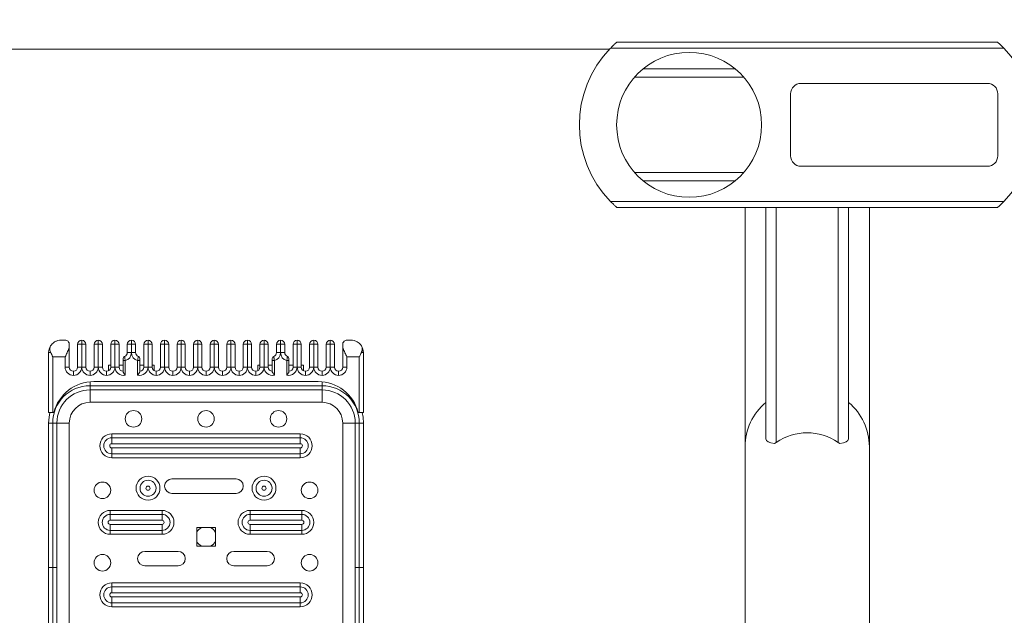
# Model space of a CAD drawing. Units: millimetres. Extents: x 0 to 420, y 0 to 297.
# Drawn here: x 313 to 329, y 86 to 95 of the extents above; entities that cross this region are included whole.
import ezdxf

# ---------------------------------------------------------------- set-up
doc = ezdxf.new("R2010")
doc.units = ezdxf.units.MM
doc.layers.add('标注层', color=7, linetype='Continuous')
doc.styles.add('SLDTEXTSTYLE1', font='TXT', dxfattribs={"width": 0.75})
doc.dimstyles.new('SLDDIMSTYLE8', dxfattribs={"dimtxt": 3.5, "dimasz": 3.302, "dimexe": 0, "dimexo": 0.0625, "dimgap": 0.875, "dimtad": 2, "dimdec": 3, "dimlfac": 30, "dimrnd": 1e-09, "dimzin": 12, "dimdsep": 46, "dimtxsty": 'SLDTEXTSTYLE1', "dimsah": 1, "dimcen": 0.09, "dimadec": 0, "dimazin": 3, "dimtfac": 1, "dimtdec": 3, "dimtofl": 0, "dimtmove": 0, "dimatfit": 3, "dimfxl": 0, "dimfrac": 2, "dimtolj": 1, "dimtzin": 12, "dimarcsym": 0})

# ---------------------------------------------------------------- blocks, each defined once
blk = doc.blocks.new('_D_36')
at = {"layer": '标注层'}
for p, q in [((278.459, 92.759), (278.459, 140.922)), ((373.466, 92.759), (373.466, 140.922)), ((278.459, 139.922), (373.466, 139.922))]:
    blk.add_line(p, q, dxfattribs=at)
for points in [[(278.459, 139.922), (281.761, 139.414), (281.761, 140.43)], [(373.466, 139.922), (370.164, 140.43), (370.164, 139.414)]]:
    blk.add_solid(points, dxfattribs=at)
at = {"layer": '标注层', "insert": (319.368, 144.433, 0.003), "char_height": 3.5, "attachment_point": 1, "style": 'SLDTEXTSTYLE1'}
blk.add_mtext('4884', dxfattribs=at)

msp = doc.modelspace()

# ---------------------------------------------------------------- linework, layer by layer
at = {"color": 7, "linetype": 'Continuous', "lineweight": 15}
for p, q in [((322.9031733, 95.0772691), (329.0212184, 95.0772691)), ((299.4621958, 94.9639358), (322.78442, 94.9639358)), ((322.7972848, 94.9772691), (329.1271069, 94.9772691)), ((324.8045644, 94.6439358), (323.3198273, 94.6439358)), ((323.1828021, 94.5106025), (324.9415896, 94.5106025)), ((328.8621958, 94.4106025), (325.8621958, 94.4106025)), ((325.6955292, 94.2439358), (325.6955292, 93.2439358)), ((329.0288625, 93.2439358), (329.0288625, 94.2439358)), ((325.8621958, 93.0772691), (328.8621958, 93.0772691)), ((324.9415896, 92.9772691), (323.1828021, 92.9772691)), ((323.3198273, 92.8439358), (324.8045644, 92.8439358)), ((322.7972848, 92.5106025), (329.1271069, 92.5106025)), ((322.9031733, 92.4106025), (329.0212184, 92.4106025)), ((324.9621958, 92.4106025), (324.9621958, 88.5628303)), ((325.2955292, 92.4106025), (325.2955292, 88.6905307)), ((326.6288625, 92.4106025), (326.6288625, 88.6905307)), ((326.9621958, 88.5628303), (326.9621958, 92.4106025)), ((313.9550327, 90.2769139), (314.0216994, 90.2769139)), ((314.088366, 90.2102473), (314.088366, 90.1866307)), ((314.088366, 90.1866307), (314.088366, 89.8435806)), ((314.288366, 90.2102473), (314.2216994, 90.2102473)), ((314.2216994, 89.8435806), (314.2216994, 90.2102473)), ((314.288366, 90.2102473), (314.288366, 90.2769139)), ((314.3550327, 90.2102473), (314.288366, 90.2102473)), ((314.288366, 89.8435806), (314.288366, 90.2102473)), ((314.3550327, 90.2102473), (314.3550327, 89.8435806)), ((314.488366, 89.8435806), (314.488366, 90.2102473)), ((314.5550327, 90.2102473), (314.488366, 90.2102473)), ((314.5550327, 90.2102473), (314.5550327, 90.2769139)), ((314.5550327, 89.8435806), (314.5550327, 90.2102473)), ((314.6216994, 90.2102473), (314.5550327, 90.2102473)), ((314.6216994, 90.2102473), (314.6216994, 89.8435806)), ((314.8216994, 90.2102473), (314.7550327, 90.2102473)), ((314.7550327, 89.8435806), (314.7550327, 90.2102473)), ((314.8216994, 90.2102473), (314.8216994, 90.2769139)), ((314.8216994, 89.8435806), (314.8216994, 90.2102473)), ((314.888366, 90.2102473), (314.8216994, 90.2102473)), ((314.888366, 90.2102473), (314.888366, 89.8435806)), ((315.088366, 90.2102473), (315.0216994, 90.2102473)), ((315.0216994, 90.0769139), (315.0216994, 90.2102473)), ((315.088366, 90.2769139), (315.088366, 90.2102473)), ((315.1550327, 90.2102473), (315.088366, 90.2102473)), ((315.088366, 90.2102473), (315.088366, 90.0769139)), ((315.1550327, 90.2102473), (315.1550327, 90.0769139)), ((315.3550327, 90.2102473), (315.288366, 90.2102473)), ((315.288366, 89.8435806), (315.288366, 90.2102473)), ((315.3550327, 90.2102473), (315.3550327, 90.2769139)), ((315.3550327, 90.2102473), (315.3550327, 89.8435806)), ((315.4216994, 90.2102473), (315.3550327, 90.2102473)), ((315.4216994, 90.2102473), (315.4216994, 89.8435806)), ((315.6216994, 90.2102473), (315.5550327, 90.2102473)), ((315.5550327, 89.8435806), (315.5550327, 90.2102473)), ((315.6216994, 90.2769139), (315.6216994, 90.2102473)), ((315.6216994, 90.2102473), (315.6216994, 89.8435806)), ((315.688366, 90.2102473), (315.6216994, 90.2102473)), ((315.688366, 90.2102473), (315.688366, 89.8435806)), ((315.888366, 90.2102473), (315.8216994, 90.2102473)), ((315.8216994, 89.8435806), (315.8216994, 90.2102473)), ((315.888366, 90.2769139), (315.888366, 90.2102473)), ((315.888366, 90.2102473), (315.888366, 89.8435806)), ((315.9550327, 90.2102473), (315.888366, 90.2102473)), ((315.9550327, 90.2102473), (315.9550327, 89.8435806)), ((316.1550327, 90.2102473), (316.088366, 90.2102473)), ((316.088366, 89.8435806), (316.088366, 90.2102473)), ((316.1550327, 90.2769139), (316.1550327, 90.2102473)), ((316.1550327, 90.2102473), (316.1550327, 89.8435806)), ((316.2216994, 90.2102473), (316.1550327, 90.2102473)), ((316.2216994, 90.2102473), (316.2216994, 89.8435806)), ((316.4216994, 90.2102473), (316.3550327, 90.2102473)), ((316.3550327, 89.8435806), (316.3550327, 90.2102473)), ((316.4216994, 90.2769139), (316.4216994, 90.2102473)), ((316.4216994, 90.2102473), (316.4216994, 89.8435806)), ((316.488366, 90.2102473), (316.4216994, 90.2102473)), ((316.488366, 90.2102473), (316.488366, 89.8435806)), ((316.688366, 90.2102473), (316.6216994, 90.2102473)), ((316.6216994, 89.8435806), (316.6216994, 90.2102473)), ((316.688366, 90.2769139), (316.688366, 90.2102473)), ((316.688366, 90.2102473), (316.688366, 89.8435806)), ((316.7550327, 90.2102473), (316.688366, 90.2102473)), ((316.7550327, 90.2102473), (316.7550327, 89.8435806)), ((316.9550327, 90.2102473), (316.888366, 90.2102473)), ((316.888366, 89.8435806), (316.888366, 90.2102473)), ((316.9550327, 90.2769139), (316.9550327, 90.2102473)), ((316.9550327, 90.2102473), (316.9550327, 89.8435806)), ((317.0216994, 90.2102473), (316.9550327, 90.2102473)), ((317.0216994, 90.2102473), (317.0216994, 89.8435806)), ((317.2216994, 90.2102473), (317.1550327, 90.2102473)), ((317.1550327, 89.8435806), (317.1550327, 90.2102473)), ((317.2216994, 90.2769139), (317.2216994, 90.2102473)), ((317.2216994, 90.2102473), (317.2216994, 89.8435806)), ((317.288366, 90.2102473), (317.2216994, 90.2102473)), ((317.288366, 90.2102473), (317.288366, 89.8435806)), ((317.488366, 90.2102473), (317.4216994, 90.2102473)), ((317.4216994, 90.0769139), (317.4216994, 90.2102473)), ((317.488366, 90.2769139), (317.488366, 90.2102473)), ((317.488366, 90.2102473), (317.488366, 90.0769139)), ((317.5550327, 90.2102473), (317.488366, 90.2102473)), ((317.5550327, 90.2102473), (317.5550327, 90.0769139)), ((317.7550327, 90.2102473), (317.688366, 90.2102473)), ((317.688366, 89.8435806), (317.688366, 90.2102473)), ((317.7550327, 90.2769139), (317.7550327, 90.2102473)), ((317.7550327, 90.2102473), (317.7550327, 89.8435806)), ((317.8216994, 90.2102473), (317.7550327, 90.2102473)), ((317.8216994, 90.2102473), (317.8216994, 89.8435806)), ((318.0216994, 90.2102473), (317.9550327, 90.2102473)), ((317.9550327, 89.8435806), (317.9550327, 90.2102473)), ((318.0216994, 90.2769139), (318.0216994, 90.2102473)), ((318.088366, 90.2102473), (318.0216994, 90.2102473)), ((318.0216994, 90.2102473), (318.0216994, 89.8435806)), ((318.088366, 90.2102473), (318.088366, 89.8435806)), ((318.288366, 90.2102473), (318.2216994, 90.2102473)), ((318.2216994, 89.8435806), (318.2216994, 90.2102473)), ((318.288366, 90.2769139), (318.288366, 90.2102473)), ((318.288366, 90.2102473), (318.288366, 89.8435806)), ((318.3550327, 90.2102473), (318.288366, 90.2102473)), ((318.3550327, 90.2102473), (318.3550327, 89.8435806)), ((318.488366, 90.1866307), (318.488366, 90.2102473)), ((318.488366, 89.8435806), (318.488366, 90.1866307)), ((318.5550327, 90.2769139), (318.6216994, 90.2769139)), ((313.7550327, 89.1102473), (313.7550327, 90.0769139)), ((313.7550327, 90.0769139), (313.7891827, 90.0769139)), ((313.8216994, 90.0102473), (313.8216994, 89.1102473)), ((314.0216994, 90.0102473), (313.8216994, 90.0102473)), ((314.0216994, 89.8435806), (314.0216994, 90.0102473)), ((315.0216994, 90.0769139), (315.088366, 90.0769139)), ((315.1550327, 90.0769139), (315.088366, 90.0769139)), ((317.4216994, 90.0769139), (317.488366, 90.0769139)), ((317.5550327, 90.0769139), (317.488366, 90.0769139)), ((318.5550327, 90.0102473), (318.5550327, 89.8435806)), ((318.7550327, 90.0102473), (318.5550327, 90.0102473)), ((318.7550327, 89.1102473), (318.7550327, 90.0102473)), ((318.7875494, 90.0769139), (318.8216994, 90.0769139)), ((318.8216994, 90.0769139), (318.8216994, 89.1102473)), ((314.088366, 89.8435806), (314.0216994, 89.8435806)), ((314.288366, 89.8435806), (314.2216994, 89.8435806)), ((314.288366, 89.8435806), (314.3550327, 89.8435806)), ((314.5550327, 89.8435806), (314.488366, 89.8435806)), ((314.5550327, 89.8435806), (314.6216994, 89.8435806)), ((314.7216994, 89.8769139), (314.7216994, 89.7858456)), ((314.7550327, 89.8769139), (314.7216994, 89.8769139)), ((314.8216994, 89.8435806), (314.7550327, 89.8435806)), ((314.8216994, 89.8435806), (314.888366, 89.8435806)), ((314.9550327, 89.8769139), (314.888366, 89.8769139)), ((314.988366, 89.9478145), (314.9550327, 89.9478145)), ((314.9550327, 89.7679823), (314.9550327, 89.9478145)), ((314.988366, 89.9478145), (314.988366, 89.7144812)), ((315.2216994, 89.9478145), (315.188366, 89.9478145)), ((315.188366, 89.7144812), (315.188366, 89.9478145)), ((315.2216994, 89.9478145), (315.2216994, 89.7679823)), ((315.288366, 89.8769139), (315.2216994, 89.8769139)), ((315.3550327, 89.8435806), (315.288366, 89.8435806)), ((315.4216994, 89.8435806), (315.3550327, 89.8435806)), ((315.4550327, 89.8769139), (315.4216994, 89.8769139)), ((315.4550327, 89.8769139), (315.4550327, 89.7858456)), ((315.5550327, 89.8435806), (315.6216994, 89.8435806)), ((315.688366, 89.8435806), (315.6216994, 89.8435806)), ((315.8216994, 89.8435806), (315.888366, 89.8435806)), ((315.9550327, 89.8435806), (315.888366, 89.8435806)), ((316.088366, 89.8435806), (316.1550327, 89.8435806)), ((316.2216994, 89.8435806), (316.1550327, 89.8435806)), ((316.3550327, 89.8435806), (316.4216994, 89.8435806)), ((316.488366, 89.8435806), (316.4216994, 89.8435806)), ((316.6216994, 89.8435806), (316.688366, 89.8435806)), ((316.7550327, 89.8435806), (316.688366, 89.8435806)), ((316.888366, 89.8435806), (316.9550327, 89.8435806)), ((317.0216994, 89.8435806), (316.9550327, 89.8435806)), ((317.1550327, 89.8769139), (317.1216994, 89.8769139)), ((317.1216994, 89.8769139), (317.1216994, 89.7858456)), ((317.1550327, 89.8435806), (317.2216994, 89.8435806)), ((317.288366, 89.8435806), (317.2216994, 89.8435806)), ((317.3550327, 89.8769139), (317.288366, 89.8769139)), ((317.388366, 89.9478145), (317.3550327, 89.9478145)), ((317.3550327, 89.7679823), (317.3550327, 89.9478145)), ((317.388366, 89.9478145), (317.388366, 89.7144812)), ((317.6216994, 89.9478145), (317.588366, 89.9478145)), ((317.588366, 89.7144812), (317.588366, 89.9478145)), ((317.6216994, 89.9478145), (317.6216994, 89.7679823)), ((317.688366, 89.8769139), (317.6216994, 89.8769139)), ((317.688366, 89.8435806), (317.7550327, 89.8435806)), ((317.8216994, 89.8435806), (317.7550327, 89.8435806)), ((317.8550327, 89.8769139), (317.8216994, 89.8769139)), ((317.8550327, 89.8769139), (317.8550327, 89.7858456)), ((317.9550327, 89.8435806), (318.0216994, 89.8435806)), ((318.088366, 89.8435806), (318.0216994, 89.8435806)), ((318.2216994, 89.8435806), (318.288366, 89.8435806)), ((318.3550327, 89.8435806), (318.288366, 89.8435806)), ((318.5550327, 89.8435806), (318.488366, 89.8435806)), ((314.1550327, 89.7102473), (314.1550327, 89.7769139)), ((314.4216994, 89.7102473), (314.4216994, 89.7769139)), ((314.688366, 89.7102473), (314.688366, 89.7769139)), ((315.488366, 89.7769139), (315.488366, 89.7102473)), ((315.7550327, 89.7769139), (315.7550327, 89.7102473)), ((316.0216994, 89.7769139), (316.0216994, 89.7102473)), ((316.288366, 89.7769139), (316.288366, 89.7102473)), ((316.5550327, 89.7769139), (316.5550327, 89.7102473)), ((316.8216994, 89.7769139), (316.8216994, 89.7102473)), ((317.088366, 89.7769139), (317.088366, 89.7102473)), ((317.888366, 89.7769139), (317.888366, 89.7102473)), ((318.1550327, 89.7769139), (318.1550327, 89.7102473)), ((318.4216994, 89.7102473), (318.4216994, 89.7769139)), ((314.4216994, 89.5435806), (314.4216994, 89.4769139)), ((314.4216994, 89.5435806), (318.1550327, 89.5435806)), ((314.4838632, 89.6102473), (318.0928688, 89.6102473)), ((318.1550327, 89.5435806), (318.1550327, 89.4769139)), ((318.1550327, 89.4769139), (314.4216994, 89.4769139)), ((314.4216994, 89.4769139), (314.4216994, 89.2769139)), ((318.1550327, 89.4769139), (318.1550327, 89.2769139)), ((314.4216994, 89.2769139), (318.1550327, 89.2769139)), ((313.8216994, 89.1102473), (313.7550327, 89.1102473)), ((313.8216994, 89.1102473), (313.838366, 89.1102473)), ((318.738366, 89.1102473), (318.7550327, 89.1102473)), ((318.8216994, 89.1102473), (318.7550327, 89.1102473)), ((313.7550327, 86.6161314), (313.7550327, 88.9435806)), ((313.7550327, 88.9435806), (313.8216994, 88.9435806)), ((313.8216994, 88.9435806), (313.888366, 88.9435806)), ((313.8216994, 86.6161314), (313.8216994, 88.9435806)), ((313.888366, 88.9435806), (313.888366, 86.6161314)), ((313.888366, 88.9435806), (314.088366, 88.9435806)), ((314.088366, 78.6102473), (314.088366, 88.9435806)), ((318.688366, 88.9435806), (318.488366, 88.9435806)), ((318.488366, 88.9435806), (318.488366, 78.6102473)), ((318.7550327, 88.9435806), (318.688366, 88.9435806)), ((318.688366, 86.6161314), (318.688366, 88.9435806)), ((318.7550327, 88.9435806), (318.7550327, 86.6161314)), ((318.8216994, 88.9435806), (318.7550327, 88.9435806)), ((318.8216994, 88.9435806), (318.8216994, 86.6161314)), ((314.7716994, 88.7056412), (314.7716994, 88.7692371)), ((314.7716994, 88.7692371), (317.8050327, 88.7692371)), ((317.8050327, 88.7056412), (317.8050327, 88.7692371)), ((314.7716994, 88.6102473), (314.7716994, 88.7056412)), ((317.8050327, 88.7056412), (314.7716994, 88.7056412)), ((317.8050327, 88.6102473), (314.7716994, 88.6102473)), ((317.8050327, 88.7056412), (317.8050327, 88.6102473)), ((325.4621958, 88.6313173), (325.4350684, 88.6138491)), ((326.4893232, 88.6138491), (326.4621958, 88.6313173)), ((314.7716994, 88.5435806), (314.7716994, 88.4481867)), ((314.7716994, 88.5435806), (317.8050327, 88.5435806)), ((314.7716994, 88.4481867), (317.8050327, 88.4481867)), ((314.7716994, 88.3845907), (314.7716994, 88.4481867)), ((317.8050327, 88.4481867), (317.8050327, 88.5435806)), ((317.8050327, 88.3845907), (317.8050327, 88.4481867)), ((324.9621958, 88.5628303), (324.9621958, 78.9909976)), ((326.9621958, 78.9909976), (326.9621958, 88.5628303)), ((317.8050327, 88.3845907), (314.7716994, 88.3845907)), ((316.771475, 88.0435806), (315.7381416, 88.0435806)), ((315.7381416, 87.8102473), (316.771475, 87.8102473)), ((314.7466994, 87.5365202), (314.7466994, 87.4729242)), ((314.7466994, 87.5365202), (315.5800327, 87.5365202)), ((314.7466994, 87.4729242), (314.7466994, 87.3775303)), ((315.5800327, 87.4729242), (314.7466994, 87.4729242)), ((315.5800327, 87.5365202), (315.5800327, 87.4729242)), ((315.5800327, 87.3775303), (315.5800327, 87.4729242)), ((316.9966994, 87.4729242), (316.9966994, 87.5365202)), ((316.9966994, 87.5365202), (317.8300327, 87.5365202)), ((316.9966994, 87.3775303), (316.9966994, 87.4729242)), ((317.8300327, 87.4729242), (316.9966994, 87.4729242)), ((317.8300327, 87.4729242), (317.8300327, 87.5365202)), ((317.8300327, 87.4729242), (317.8300327, 87.3775303)), ((315.5800327, 87.3775303), (314.7466994, 87.3775303)), ((314.7466994, 87.3108636), (315.5800327, 87.3108636)), ((314.7466994, 87.2154697), (314.7466994, 87.3108636)), ((315.5800327, 87.3108636), (315.5800327, 87.2154697)), ((317.8300327, 87.3775303), (316.9966994, 87.3775303)), ((316.9966994, 87.3108636), (317.8300327, 87.3108636)), ((316.9966994, 87.3108636), (316.9966994, 87.2154697)), ((317.8300327, 87.2154697), (317.8300327, 87.3108636)), ((314.7466994, 87.2154697), (315.5800327, 87.2154697)), ((314.7466994, 87.2154697), (314.7466994, 87.1518738)), ((315.5800327, 87.1518738), (314.7466994, 87.1518738)), ((315.5800327, 87.2154697), (315.5800327, 87.1518738)), ((316.138366, 87.2602473), (316.138366, 86.9602473)), ((316.438366, 87.2602473), (316.138366, 87.2602473)), ((316.438366, 86.9602473), (316.438366, 87.2602473)), ((316.9966994, 87.2154697), (317.8300327, 87.2154697)), ((316.9966994, 87.1518738), (316.9966994, 87.2154697)), ((317.8300327, 87.1518738), (316.9966994, 87.1518738)), ((317.8300327, 87.1518738), (317.8300327, 87.2154697)), ((315.838366, 86.8769139), (315.3050327, 86.8769139)), ((316.138366, 86.9602473), (316.438366, 86.9602473)), ((317.2716994, 86.8769139), (316.738366, 86.8769139)), ((313.7550327, 86.6161314), (313.8216994, 86.6161314)), ((313.7550327, 80.9376965), (313.7550327, 86.6161314)), ((313.8216994, 86.6161314), (313.8216994, 80.9376965)), ((313.8216994, 86.6161314), (313.888366, 86.6161314)), ((313.888366, 86.6161314), (313.888366, 80.9376965)), ((315.3050327, 86.6435806), (315.838366, 86.6435806)), ((316.738366, 86.6435806), (317.2716994, 86.6435806)), ((318.7550327, 86.6161314), (318.688366, 86.6161314)), ((318.688366, 80.9376965), (318.688366, 86.6161314)), ((318.7550327, 86.6161314), (318.7550327, 80.9376965)), ((318.8216994, 86.6161314), (318.7550327, 86.6161314)), ((318.8216994, 86.6161314), (318.8216994, 80.9376965)), ((314.7716994, 86.3056412), (314.7716994, 86.3692371)), ((314.7716994, 86.3692371), (317.8050327, 86.3692371)), ((317.8050327, 86.3056412), (317.8050327, 86.3692371)), ((314.7716994, 86.2102473), (314.7716994, 86.3056412)), ((317.8050327, 86.3056412), (314.7716994, 86.3056412)), ((317.8050327, 86.2102473), (314.7716994, 86.2102473)), ((317.8050327, 86.3056412), (317.8050327, 86.2102473)), ((314.7716994, 86.1435806), (314.7716994, 86.0481867)), ((314.7716994, 86.1435806), (317.8050327, 86.1435806)), ((314.7716994, 86.0481867), (317.8050327, 86.0481867)), ((314.7716994, 85.9845907), (314.7716994, 86.0481867)), ((317.8050327, 86.0481867), (317.8050327, 86.1435806)), ((317.8050327, 85.9845907), (317.8050327, 86.0481867)), ((317.8050327, 85.9845907), (314.7716994, 85.9845907))]:
    msp.add_line(p, q, dxfattribs=at)
at = {"color": 8, "linetype": 'Continuous', "lineweight": 15}
for p, q in [((325.4621958, 92.4106025), (325.4621958, 88.6313173)), ((326.4621958, 92.4106025), (326.4621958, 88.6313173)), ((314.4216994, 89.6073427), (314.4216994, 89.5435806)), ((318.1550327, 89.6073427), (318.1550327, 89.5435806))]:
    msp.add_line(p, q, dxfattribs=at)
at = {"color": 7, "linetype": 'Continuous', "lineweight": 15, "flags": 128}
for points in [[(313.7550327, 88.9435806), (313.7618184, 89.0384572), (313.7762021, 89.1102473)], [(318.8005299, 89.1102473), (318.8149137, 89.0384572), (318.8216994, 88.9435806)]]:
    msp.add_lwpolyline(points, dxfattribs=at)
at = {"color": 7, "linetype": 'Continuous', "lineweight": 15}
for centre, radius in [((324.0621958, 93.7439358), 1.1666667), ((315.1216994, 89.0102473), 0.1333333), ((316.288366, 89.0102473), 0.1333333), ((317.4550327, 89.0102473), 0.1333333), ((314.6216994, 87.8602473), 0.1333333), ((315.3550327, 87.8935806), 0.1923232), ((315.3550327, 87.8935806), 0.1287273), ((317.2216994, 87.8935806), 0.1923232), ((317.2216994, 87.8935806), 0.1287273), ((317.9550327, 87.8602473), 0.1333333), ((315.3550327, 87.8935806), 0.0333333), ((317.2216994, 87.8935806), 0.0333333), ((314.6216994, 86.6935806), 0.1333333), ((317.9550327, 86.6935806), 0.1333333)]:
    msp.add_circle(centre, radius, dxfattribs=at)
for centre, radius, start, end in [((324.0621958, 93.7439358), 1.7666667, 135.72417829, 224.27582171), ((327.8621958, 93.7439358), 1.7666667, 315.72417829, 44.27582171), ((325.8621958, 94.2439358), 0.1666667, 90, 180), ((328.8621958, 94.2439358), 0.1666667, 0, 90), ((325.8621958, 93.2439358), 0.1666667, 180, 270), ((328.8621958, 93.2439358), 0.1666667, 270, 0), ((313.9550327, 90.0769139), 0.2, 146.73009215, 180), ((314.288366, 90.2102473), 0.0666667, 90, 180), ((314.288366, 90.2102473), 0.0666667, 0, 90), ((314.5550327, 90.2102473), 0.0666667, 90, 180), ((314.5550327, 90.2102473), 0.0666667, 0, 90), ((314.8216994, 90.2102473), 0.0666667, 90, 180), ((314.8216994, 90.2102473), 0.0666667, 0, 90), ((315.088366, 90.2102473), 0.0666667, 90, 180), ((315.088366, 90.2102473), 0.0666667, 0, 90), ((315.3550327, 90.2102473), 0.0666667, 90, 180), ((315.3550327, 90.2102473), 0.0666667, 0, 90), ((315.6216994, 90.2102473), 0.0666667, 90, 180), ((315.6216994, 90.2102473), 0.0666667, 0, 90), ((315.888366, 90.2102473), 0.0666667, 90, 180), ((315.888366, 90.2102473), 0.0666667, 0, 90), ((316.1550327, 90.2102473), 0.0666667, 90, 180), ((316.1550327, 90.2102473), 0.0666667, 0, 90), ((316.4216994, 90.2102473), 0.0666667, 90, 180), ((316.4216994, 90.2102473), 0.0666667, 0, 90), ((316.688366, 90.2102473), 0.0666667, 90, 180), ((316.688366, 90.2102473), 0.0666667, 0, 90), ((316.9550327, 90.2102473), 0.0666667, 90, 180), ((316.9550327, 90.2102473), 0.0666667, 0, 90), ((317.2216994, 90.2102473), 0.0666667, 90, 180), ((317.2216994, 90.2102473), 0.0666667, 0, 90), ((317.488366, 90.2102473), 0.0666667, 90, 180), ((317.488366, 90.2102473), 0.0666667, 0, 90), ((317.7550327, 90.2102473), 0.0666667, 90, 180), ((317.7550327, 90.2102473), 0.0666667, 0, 90), ((318.0216994, 90.2102473), 0.0666667, 90, 180), ((318.0216994, 90.2102473), 0.0666667, 0, 90), ((318.288366, 90.2102473), 0.0666667, 90, 180), ((318.288366, 90.2102473), 0.0666667, 0, 90), ((318.6216994, 90.0769139), 0.2, 0, 33.26990785), ((314.988366, 89.982633), 0.0333333, 109.47122063, 180), ((314.9550327, 90.0769139), 0.0666667, 289.47122063, 0), ((314.9550327, 90.0769139), 0.1333333, 284.47751219, 0), ((315.2216994, 90.0769139), 0.1333333, 180, 255.52248781), ((315.2216994, 90.0769139), 0.0666667, 180, 250.52877937), ((315.188366, 89.982633), 0.0333333, 0, 70.52877937), ((317.388366, 89.982633), 0.0333333, 109.47122063, 180), ((317.3550327, 90.0769139), 0.0666667, 289.47122063, 0), ((317.3550327, 90.0769139), 0.1333333, 284.47751219, 0), ((317.6216994, 90.0769139), 0.1333333, 180, 255.52248781), ((317.6216994, 90.0769139), 0.0666667, 180, 250.52877937), ((317.588366, 89.982633), 0.0333333, 0, 70.52877937), ((314.1550327, 89.8435806), 0.1333333, 180, 270), ((314.1550327, 89.8435806), 0.0666667, 180, 270), ((314.1550327, 89.8435806), 0.1333333, 270, 0), ((314.1550327, 89.8435806), 0.0666667, 270, 0), ((314.4216994, 89.8435806), 0.1333333, 180, 270), ((314.4216994, 89.8435806), 0.0666667, 180, 270), ((314.4216994, 89.8435806), 0.1333333, 270, 0), ((314.4216994, 89.8435806), 0.0666667, 270, 0), ((314.688366, 89.8435806), 0.1333333, 180, 270), ((314.688366, 89.8435806), 0.0666667, 180, 270), ((314.688366, 89.8435806), 0.1333333, 270, 0), ((314.688366, 89.8435806), 0.0666667, 270, 0), ((314.9550327, 89.8435806), 0.1333333, 180, 284.47751219), ((314.9550327, 89.8435806), 0.0666667, 180, 270), ((315.2216994, 89.8435806), 0.1333333, 255.52248781, 0), ((315.2216994, 89.8435806), 0.0666667, 270, 0), ((315.488366, 89.8435806), 0.1333333, 180, 270), ((315.488366, 89.8435806), 0.0666667, 180, 270), ((315.488366, 89.8435806), 0.0666667, 270, 0), ((315.488366, 89.8435806), 0.1333333, 270, 0), ((315.7550327, 89.8435806), 0.1333333, 180, 270), ((315.7550327, 89.8435806), 0.0666667, 180, 270), ((315.7550327, 89.8435806), 0.0666667, 270, 0), ((315.7550327, 89.8435806), 0.1333333, 270, 0), ((316.0216994, 89.8435806), 0.1333333, 180, 270), ((316.0216994, 89.8435806), 0.0666667, 180, 270), ((316.0216994, 89.8435806), 0.0666667, 270, 0), ((316.0216994, 89.8435806), 0.1333333, 270, 0), ((316.288366, 89.8435806), 0.1333333, 180, 270), ((316.288366, 89.8435806), 0.0666667, 180, 270), ((316.288366, 89.8435806), 0.0666667, 270, 0), ((316.288366, 89.8435806), 0.1333333, 270, 0), ((316.5550327, 89.8435806), 0.1333333, 180, 270), ((316.5550327, 89.8435806), 0.0666667, 180, 270), ((316.5550327, 89.8435806), 0.0666667, 270, 0), ((316.5550327, 89.8435806), 0.1333333, 270, 0), ((316.8216994, 89.8435806), 0.1333333, 180, 270), ((316.8216994, 89.8435806), 0.0666667, 180, 270), ((316.8216994, 89.8435806), 0.0666667, 270, 0), ((316.8216994, 89.8435806), 0.1333333, 270, 0), ((317.088366, 89.8435806), 0.1333333, 180, 270), ((317.088366, 89.8435806), 0.0666667, 180, 270), ((317.088366, 89.8435806), 0.0666667, 270, 0), ((317.088366, 89.8435806), 0.1333333, 270, 0), ((317.3550327, 89.8435806), 0.1333333, 180, 284.47751219), ((317.3550327, 89.8435806), 0.0666667, 180, 270), ((317.6216994, 89.8435806), 0.1333333, 255.52248781, 0), ((317.6216994, 89.8435806), 0.0666667, 270, 0), ((317.888366, 89.8435806), 0.1333333, 180, 270), ((317.888366, 89.8435806), 0.0666667, 180, 270), ((317.888366, 89.8435806), 0.0666667, 270, 0), ((317.888366, 89.8435806), 0.1333333, 270, 0), ((318.1550327, 89.8435806), 0.1333333, 180, 270), ((318.1550327, 89.8435806), 0.0666667, 180, 270), ((318.1550327, 89.8435806), 0.0666667, 270, 0), ((318.1550327, 89.8435806), 0.1333333, 270, 0), ((318.4216994, 89.8435806), 0.1333333, 180, 270), ((318.4216994, 89.8435806), 0.0666667, 180, 270), ((318.4216994, 89.8435806), 0.1333333, 270, 0), ((318.4216994, 89.8435806), 0.0666667, 270, 0), ((314.4216994, 88.9435806), 0.6, 90, 180), ((314.4838632, 88.9435806), 0.6666667, 90, 165.52248781), ((318.0928688, 88.9435806), 0.6666667, 14.47751219, 90), ((318.1550327, 88.9435806), 0.6, 0, 90), ((314.4216994, 88.9435806), 0.5333333, 90, 180), ((318.1550327, 88.9435806), 0.5333333, 0, 90), ((314.4216994, 88.9435806), 0.3333333, 90, 180), ((318.1550327, 88.9435806), 0.3333333, 0, 90), ((314.7716994, 88.5769139), 0.1923232, 90, 270), ((317.8050327, 88.5769139), 0.1923232, 270, 90), ((314.7716994, 88.5769139), 0.1287273, 90, 270), ((314.7716994, 88.5769139), 0.0333333, 90, 270), ((317.8050327, 88.5769139), 0.1287273, 270, 90), ((317.8050327, 88.5769139), 0.0333333, 270, 90), ((315.7381416, 87.9269139), 0.1166667, 90, 270), ((316.771475, 87.9269139), 0.1166667, 270, 90), ((314.7466994, 87.344197), 0.1923232, 90, 270), ((314.7466994, 87.344197), 0.1287273, 90, 270), ((315.5800327, 87.344197), 0.1923232, 270, 90), ((315.5800327, 87.344197), 0.1287273, 270, 90), ((316.9966994, 87.344197), 0.1923232, 90, 270), ((316.9966994, 87.344197), 0.1287273, 90, 270), ((317.8300327, 87.344197), 0.1923232, 270, 90), ((317.8300327, 87.344197), 0.1287273, 270, 90), ((314.7466994, 87.344197), 0.0333333, 90, 270), ((315.5800327, 87.344197), 0.0333333, 270, 90), ((316.9966994, 87.344197), 0.0333333, 90, 270), ((317.8300327, 87.344197), 0.0333333, 270, 90), ((316.288366, 87.1102473), 0.1666667, 115.84193276, 154.15806724), ((316.288366, 87.1102473), 0.1666667, 25.84193276, 64.15806724), ((316.288366, 87.1102473), 0.1666667, 205.84193276, 244.15806724), ((316.288366, 87.1102473), 0.1666667, 295.84193276, 334.15806724), ((315.3050327, 86.7602473), 0.1166667, 90, 270), ((315.838366, 86.7602473), 0.1166667, 270, 90), ((316.738366, 86.7602473), 0.1166667, 90, 270), ((317.2716994, 86.7602473), 0.1166667, 270, 90), ((314.7716994, 86.1769139), 0.1923232, 90, 270), ((317.8050327, 86.1769139), 0.1923232, 270, 90), ((314.7716994, 86.1769139), 0.1287273, 90, 270), ((314.7716994, 86.1769139), 0.0333333, 90, 270), ((317.8050327, 86.1769139), 0.1287273, 270, 90), ((317.8050327, 86.1769139), 0.0333333, 270, 90)]:
    msp.add_arc(centre, radius, start, end, dxfattribs=at)
at = {"color": 8, "linetype": 'Continuous', "lineweight": 15}
for centre, radius, start, end in [((325.9022489, 88.5582111), 0.9400644, 130.19584385, 179.71846643), ((326.0211022, 88.5577249), 0.9411075, 0.31082341, 49.7748663)]:
    msp.add_arc(centre, radius, start, end, dxfattribs=at)
at = {"color": 7, "linetype": 'Continuous', "lineweight": 15}
for centre, major_axis, ratio, start_param, end_param in [((325.9621958, 87.6313173), (0, 1.1547005), 0.8660254038, 5.7595865316, 6.8067840828), ((325.4621958, 88.6905307), (0.1666667, 0), 0.4663076582, 3.1415926536, 4.5488972234), ((326.4621958, 88.6905307), (0.1666667, 0), 0.4663076582, 4.8758807374, 6.2831853072)]:
    msp.add_ellipse(centre, major_axis=major_axis, ratio=ratio, start_param=start_param, end_param=end_param, dxfattribs=at)
for points, knots in [([(322.9031733, 95.0772691), (322.9024025, 95.0766007), (322.9008656, 95.075268), (322.8884422, 95.0643776), (322.8656429, 95.0438818), (322.8329814, 95.0132958), (322.8086367, 94.9887261), (322.7972848, 94.9772691)], [0, 0, 0, 0, 0.13304995864, 0.26527981924, 0.46376573075, 0.74995350601, 1, 1, 1, 1]), ([(329.1271069, 94.9772691), (329.1115723, 94.9928576), (329.0844499, 95.020074), (329.0515157, 95.050439), (329.032176, 95.0677064), (329.0226656, 95.0760127), (329.0216525, 95.0768923), (329.0212184, 95.0772691)], [0, 0, 0, 0, 0.3401163881, 0.5938223445, 0.7665151605, 0.8999582198, 1, 1, 1, 1]), ([(322.7972848, 92.5106025), (322.8128194, 92.4950141), (322.8399418, 92.4677976), (322.872876, 92.4374326), (322.8922157, 92.4201653), (322.901726, 92.411859), (322.9027392, 92.4109794), (322.9031733, 92.4106025)], [0, 0, 0, 0, 0.3401163881, 0.5938223445, 0.7665151605, 0.8999582198, 1, 1, 1, 1]), ([(329.0212184, 92.4106025), (329.0219892, 92.4112709), (329.0235261, 92.4126036), (329.0359495, 92.423494), (329.0587488, 92.4439898), (329.0914103, 92.4745758), (329.115755, 92.4991456), (329.1271069, 92.5106025)], [0, 0, 0, 0, 0.1330499586, 0.2652798192, 0.4637657308, 0.749953506, 1, 1, 1, 1]), ([(313.7891827, 90.0769139), (313.7835776, 90.0920992), (313.7724956, 90.1221226), (313.7742345, 90.1608452), (313.7841036, 90.1795857), (313.7878136, 90.1866307)], [0, 0, 0, 0, 0.3897501821, 0.7705940885, 1, 1, 1, 1]), ([(313.7878136, 90.1866307), (313.8047558, 90.2067906), (313.833289, 90.2407429), (313.883289, 90.2653127), (313.921822, 90.2752952), (313.9459576, 90.276908), (313.9549026, 90.2769139), (313.9550327, 90.2769139)], [0, 0, 0, 0, 0.3606354391, 0.607363256, 0.8543360221, 0.997881081, 1, 1, 1, 1]), ([(314.0216994, 90.2769139), (314.0217882, 90.2769138), (314.038095, 90.2768923), (314.0633486, 90.2674591), (314.0853004, 90.237868), (314.0875297, 90.2177823), (314.088366, 90.2102473)], [0, 0, 0, 0, 0.00291100463, 0.5340280212, 0.82519345817, 1, 1, 1, 1]), ([(314.088366, 90.1866307), (314.0866656, 90.1730586), (314.0823224, 90.1383927), (314.05522, 90.077959), (314.0327043, 90.0322564), (314.0217882, 90.0104251), (314.0216994, 90.0102473)], [0, 0, 0, 0, 0.25164315311, 0.64274549648, 0.99709078827, 1, 1, 1, 1]), ([(318.488366, 90.2102473), (318.4892023, 90.2177823), (318.4914317, 90.237868), (318.5133834, 90.2674591), (318.5386371, 90.2768923), (318.5549438, 90.2769138), (318.5550327, 90.2769139)], [0, 0, 0, 0, 0.1748065418, 0.4659719788, 0.9970889954, 1, 1, 1, 1]), ([(318.5550327, 90.0102473), (318.5549438, 90.0104251), (318.5440277, 90.0322564), (318.521512, 90.077959), (318.4944096, 90.1383927), (318.4900664, 90.1730586), (318.488366, 90.1866307)], [0, 0, 0, 0, 0.0029092117, 0.3572545035, 0.7483568469, 1, 1, 1, 1]), ([(318.6216994, 90.2769139), (318.6218295, 90.2769139), (318.6387187, 90.2769029), (318.6724595, 90.2726226), (318.7267298, 90.2508575), (318.7661502, 90.2192344), (318.7855058, 90.1915176), (318.7889185, 90.1866307)], [0, 0, 0, 0, 0.0021189656, 0.2750384366, 0.54772409, 0.9202570367, 1, 1, 1, 1]), ([(318.7889185, 90.1866307), (318.7930902, 90.1785276), (318.8021797, 90.1608724), (318.8033361, 90.1267712), (318.7965016, 90.097464), (318.7893085, 90.0809521), (318.7875494, 90.0769139)], [0, 0, 0, 0, 0.2609746897, 0.5686104752, 0.8944989954, 1, 1, 1, 1]), ([(313.8216994, 90.0102473), (313.8216105, 90.0104251), (313.8104797, 90.0326844), (313.7997885, 90.0548878), (313.7891827, 90.0769139)], [0, 0, 0, 0, 0.0079867162, 1, 1, 1, 1]), ([(314.9772549, 90.01406), (314.9774083, 90.0133943), (314.9777135, 90.0120696), (314.9799409, 90.0016804), (314.9828706, 89.9859483), (314.9858737, 89.9670051), (314.9876066, 89.9536617), (314.988366, 89.9478145)], [0, 0, 0, 0, 0.205276424, 0.4084582483, 0.6153142559, 0.8314275689, 1, 1, 1, 1]), ([(315.188366, 89.9478145), (315.1893871, 89.9555759), (315.1914297, 89.9711014), (315.1948441, 89.9915523), (315.1977697, 90.0064294), (315.1992964, 90.0132618), (315.1994314, 90.0138582), (315.1994771, 90.01406)], [0, 0, 0, 0, 0.2233298139, 0.4467333765, 0.670554997, 0.8884844252, 1, 1, 1, 1]), ([(317.3772549, 90.01406), (317.3774083, 90.0133943), (317.3777135, 90.0120696), (317.3799409, 90.0016804), (317.3828706, 89.9859483), (317.3858737, 89.9670051), (317.3876066, 89.9536617), (317.388366, 89.9478145)], [0, 0, 0, 0, 0.205276424, 0.4084582483, 0.6153142559, 0.8314275689, 1, 1, 1, 1]), ([(317.588366, 89.9478145), (317.5893871, 89.9555759), (317.5914297, 89.9711014), (317.5948441, 89.9915523), (317.5977697, 90.0064294), (317.5992964, 90.0132618), (317.5994314, 90.0138582), (317.5994771, 90.01406)], [0, 0, 0, 0, 0.2233298139, 0.4467333765, 0.670554997, 0.8884844252, 1, 1, 1, 1]), ([(318.7875494, 90.0769139), (318.7769435, 90.0548878), (318.7662523, 90.0326844), (318.7551216, 90.0104251), (318.7550327, 90.0102473)], [0, 0, 0, 0, 0.9920132838, 1, 1, 1, 1]), ([(314.9550327, 89.9478145), (314.9550327, 89.9508393), (314.9550327, 89.9577459), (314.9550327, 89.9676178), (314.9550327, 89.9759382), (314.9550327, 89.9815433), (314.9550327, 89.9822697), (314.9550327, 89.982633)], [0, 0, 0, 0, 0.1700634217, 0.3883139506, 0.5960525881, 0.7979184507, 1, 1, 1, 1]), ([(315.2216994, 89.982633), (315.2216994, 89.9825238), (315.2216994, 89.9821999), (315.2216994, 89.9784786), (315.2216994, 89.970557), (315.2216994, 89.9598656), (315.2216994, 89.9518314), (315.2216994, 89.9478145)], [0, 0, 0, 0, 0.1096664631, 0.325174785, 0.5491811008, 0.7745992437, 1, 1, 1, 1]), ([(317.3550327, 89.9478145), (317.3550327, 89.9508393), (317.3550327, 89.9577459), (317.3550327, 89.9676178), (317.3550327, 89.9759382), (317.3550327, 89.9815433), (317.3550327, 89.9822697), (317.3550327, 89.982633)], [0, 0, 0, 0, 0.1700634217, 0.3883139506, 0.5960525881, 0.7979184507, 1, 1, 1, 1]), ([(317.6216994, 89.982633), (317.6216994, 89.9825238), (317.6216994, 89.9821999), (317.6216994, 89.9784786), (317.6216994, 89.970557), (317.6216994, 89.9598656), (317.6216994, 89.9518314), (317.6216994, 89.9478145)], [0, 0, 0, 0, 0.1096664631, 0.325174785, 0.5491811008, 0.7745992437, 1, 1, 1, 1]), ([(314.988366, 89.7144812), (314.9883011, 89.7145593), (314.985896, 89.7174517), (314.977926, 89.7271296), (314.9667186, 89.7419547), (314.9570812, 89.7576664), (314.9556743, 89.7647513), (314.9550327, 89.7679823)], [0, 0, 0, 0, 0.0040669757, 0.1506542578, 0.5014861844, 0.7726613517, 1, 1, 1, 1]), ([(315.2216994, 89.7679823), (315.2215459, 89.7664937), (315.2212327, 89.7634547), (315.2189251, 89.7576307), (315.215401, 89.7508948), (315.2102452, 89.7427199), (315.2035934, 89.7334221), (315.1971675, 89.7252178), (315.1920682, 89.7189499), (315.1896692, 89.7160484), (315.188431, 89.7145593), (315.188366, 89.7144812)], [0, 0, 0, 0, 0.1115305181, 0.227678057, 0.3613949726, 0.4988509393, 0.6718071679, 0.8497530148, 0.9226864271, 0.9959462234, 1, 1, 1, 1]), ([(317.388366, 89.7144812), (317.3883011, 89.7145593), (317.385896, 89.7174517), (317.377926, 89.7271296), (317.3667186, 89.7419547), (317.3570812, 89.7576664), (317.3556743, 89.7647513), (317.3550327, 89.7679823)], [0, 0, 0, 0, 0.0040669757, 0.1506542578, 0.5014861844, 0.7726613517, 1, 1, 1, 1]), ([(317.6216994, 89.7679823), (317.6210577, 89.7647513), (317.6196508, 89.7576664), (317.6100135, 89.7419547), (317.598806, 89.7271296), (317.590836, 89.7174517), (317.5884309, 89.7145593), (317.588366, 89.7144812)], [0, 0, 0, 0, 0.2273386483, 0.4985138156, 0.8493457422, 0.9959330243, 1, 1, 1, 1])]:
    msp.add_open_spline(points, degree=3, knots=knots, dxfattribs=at)

# ---------------------------------------------------------------- dimensions: what is measured, and where the dimension line sits
at = {"layer": '标注层'}
dim = msp.add_linear_dim(base=(373.465587, 139.9216553), p1=(278.4588047, 91.7591593), p2=(373.465587, 91.7591593), angle=0, dimstyle='SLDDIMSTYLE8', dxfattribs=at)
dim.commit()
dim.dimension.update_dxf_attribs({"geometry": '_D_36', "text_midpoint": (325.9621958, 139.9216553), "dimtype": 160})

doc.saveas('drawing.dxf')
